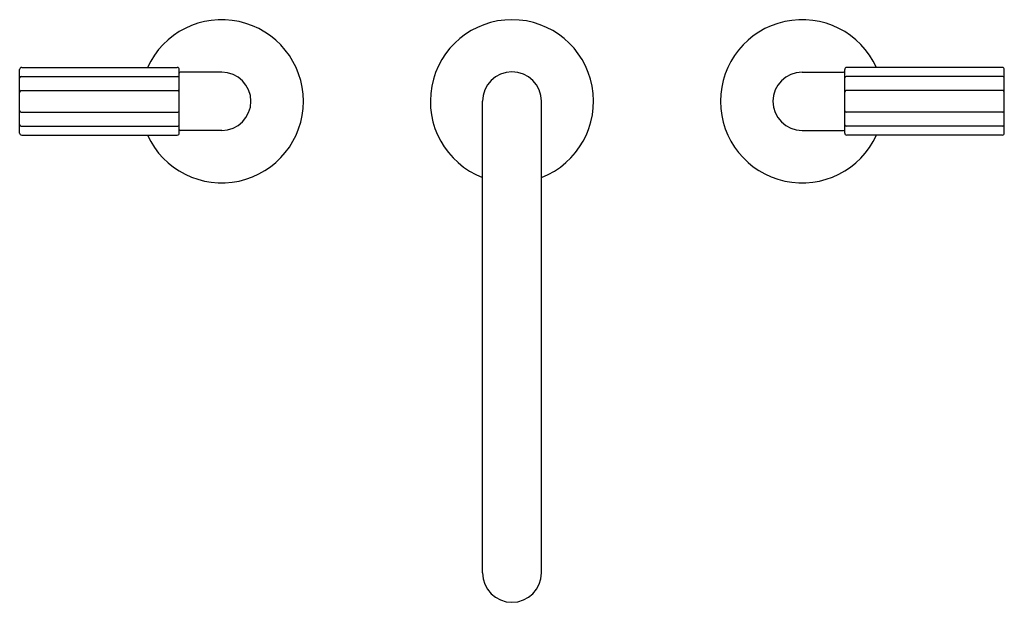
# Model space of a CAD drawing. Units: inches. Extents: x 5432.5 to 5446.1, y -19.2 to -11.2.
import ezdxf

# ---------------------------------------------------------------- set-up
doc = ezdxf.new("R2010")
doc.units = ezdxf.units.IN
doc.header["$LTSCALE"] = 0.64311
doc.header["$MEASUREMENT"] = 0
doc.layers.get('0').update_dxf_attribs({"color": 255, "linetype": 'CONTINUOUS'})
doc.layers.get('Defpoints').update_dxf_attribs({"linetype": 'CONTINUOUS'})
doc.styles.get("Standard").update_dxf_attribs({"font": 'txt', "width": 0.8})

msp = doc.modelspace()

# ---------------------------------------------------------------- linework, layer by layer
for p, q in [((5432.542, -12.755), (5432.542, -11.879)), ((5432.57, -11.851), (5434.714, -11.851)), ((5434.742, -12.755), (5434.742, -11.879)), ((5435.328, -11.915), (5434.756, -11.915)), ((5443.328, -11.915), (5443.9, -11.915)), ((5443.914, -12.755), (5443.914, -11.879)), ((5446.086, -11.851), (5443.942, -11.851)), ((5446.114, -12.755), (5446.114, -11.879)), ((5432.562, -11.975), (5434.722, -11.975)), ((5446.094, -11.975), (5443.934, -11.975)), ((5432.562, -12.17), (5434.722, -12.17)), ((5446.094, -12.17), (5443.934, -12.17)), ((5438.922, -18.817), (5438.922, -12.317)), ((5439.734, -18.817), (5439.734, -12.317)), ((5432.562, -12.468), (5434.722, -12.468)), ((5446.094, -12.468), (5443.934, -12.468)), ((5432.562, -12.661), (5434.722, -12.661)), ((5435.328, -12.719), (5434.756, -12.719)), ((5443.328, -12.719), (5443.9, -12.719)), ((5446.094, -12.661), (5443.934, -12.661)), ((5432.57, -12.783), (5434.714, -12.783)), ((5446.086, -12.783), (5443.942, -12.783))]:
    msp.add_line(p, q)
for centre, radius, start, end in [((5435.328, -12.317), 1.125, 204.4824, 155.5176), ((5439.328, -12.317), 1.125, 291.1548, 248.8452), ((5443.328, -12.317), 1.125, 24.4824, 335.5176), ((5432.57, -11.879), 0.028, 90, 180), ((5434.714, -11.879), 0.028, 0, 90), ((5434.756, -11.929), 0.014, 90, 180), ((5435.328, -12.317), 0.402, 270, 90), ((5439.328, -12.317), 0.406, 0, 180), ((5443.328, -12.317), 0.402, 90, 270), ((5443.9, -11.929), 0.014, 0, 90), ((5443.942, -11.879), 0.028, 90, 180), ((5446.086, -11.879), 0.028, 360, 90), ((5432.562, -11.995), 0.02, 90, 180), ((5434.722, -11.995), 0.02, 0, 90), ((5443.934, -11.995), 0.02, 90, 180), ((5446.094, -11.995), 0.02, 0, 90), ((5432.562, -12.19), 0.02, 90, 180), ((5434.722, -12.19), 0.02, 0, 90), ((5443.934, -12.19), 0.02, 90, 180), ((5446.094, -12.19), 0.02, 0, 90), ((5432.562, -12.448), 0.02, 180, 270), ((5434.722, -12.448), 0.02, 270, 360), ((5443.934, -12.448), 0.02, 180, 270), ((5446.094, -12.448), 0.02, 270, 0), ((5432.562, -12.641), 0.02, 180, 270), ((5432.57, -12.755), 0.028, 180, 270), ((5434.714, -12.755), 0.028, 270, 0), ((5434.722, -12.641), 0.02, 270, 360), ((5434.756, -12.705), 0.014, 180, 270), ((5443.9, -12.705), 0.014, 270, 360), ((5443.934, -12.641), 0.02, 180, 270), ((5443.942, -12.755), 0.028, 180, 270), ((5446.086, -12.755), 0.028, 270, 360), ((5446.094, -12.641), 0.02, 270, 0), ((5439.328, -18.817), 0.406, 180, 0)]:
    msp.add_arc(centre, radius, start, end)

# ---------------------------------------------------------------- texts
at = {"layer": 'Defpoints'}
for tag, p, s in [('MODELNUMBER', (5439.319, -12.313), 'P32414-BLE'), ('TRADENAME', (5439.319, -12.314), 'ONE'), ('PRODUCT', (5439.319, -12.316), 'BATHROOM SINK FAUCET')]:
    msp.add_attdef(tag, p, s, height=0.001, dxfattribs=at)

doc.saveas('drawing.dxf')
